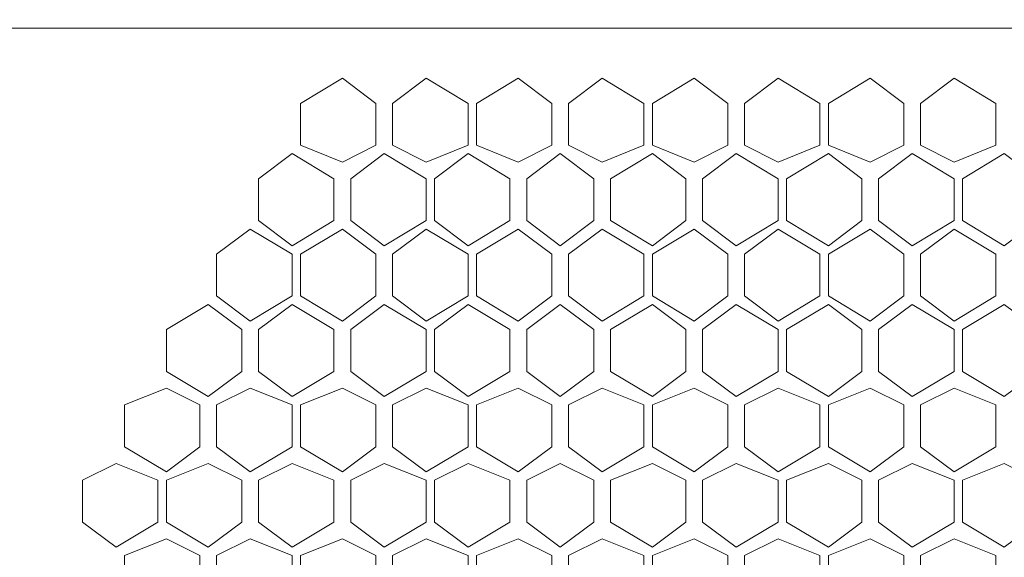
# Model space of a CAD drawing. Units: millimetres. Extents: x 31.9 to 113.6, y 18.5 to 73.8.
# Drawn here: x 104.8 to 107.4, y 63.8 to 65.2 of the extents above; entities that cross this region are included whole.
import ezdxf

# ---------------------------------------------------------------- set-up
doc = ezdxf.new("R2010")
doc.units = ezdxf.units.MM
doc.header["$MEASUREMENT"] = 0
doc.layers.add('layer 1', color=7, linetype='Continuous')

msp = doc.modelspace()

# ---------------------------------------------------------------- linework, layer by layer
at = {"layer": 'layer 1', "lineweight": 5}
for points, knots in [([(96.3424, 71.2265), (96.3424, 71.2265), (112.8129, 71.2265), (112.8129, 71.2265), (112.8129, 71.2265), (112.8129, 23.2845), (112.8129, 23.2845), (112.8129, 23.2845), (113.5805, 23.2845), (113.5805, 23.2845), (113.5805, 23.2845), (113.5805, 71.2265), (113.5805, 71.2265), (113.5805, 71.2265), (112.8129, 71.2265), (112.8129, 71.2265)], [0, 0, 0, 0, 0.2, 0.2, 0.2, 0.4, 0.4, 0.4, 0.6, 0.6, 0.6, 0.8, 0.8, 0.8, 1, 1, 1, 1]), ([(112.0672, 62.6732), (112.0672, 62.6732), (112.0453, 62.6294), (112.0453, 62.6294), (112.0453, 62.6294), (111.9795, 62.5855), (111.9795, 62.5855), (111.9795, 62.5855), (111.168, 62.5855), (111.168, 62.5855), (111.168, 62.5855), (111.168, 65.1953), (111.168, 65.1953), (111.168, 65.1953), (97.9873, 65.1953), (97.9873, 65.1953), (97.9873, 65.1953), (97.1758, 65.1953), (97.1758, 65.1953), (97.1758, 65.1953), (97.11, 65.1515), (97.11, 65.1515), (97.11, 65.1515), (97.0881, 65.0857), (97.0881, 65.0857), (97.0881, 65.0857), (97.0881, 62.6732), (97.0881, 62.6732), (97.0881, 62.6732), (97.11, 62.6294), (97.11, 62.6294), (97.11, 62.6294), (97.1758, 62.5855), (97.1758, 62.5855), (97.1758, 62.5855), (97.9873, 62.5855), (97.9873, 62.5855), (97.9873, 62.5855), (97.9873, 65.1953), (97.9873, 65.1953), (97.9873, 65.1953), (97.9873, 62.5636), (97.9873, 62.5636), (97.9873, 62.5636), (111.168, 62.5636), (111.168, 62.5636), (111.168, 62.5636), (111.168, 65.1953), (111.168, 65.1953), (111.168, 65.1953), (111.9795, 65.1953), (111.9795, 65.1953), (111.9795, 65.1953), (112.0453, 65.1515), (112.0453, 65.1515), (112.0453, 65.1515), (112.0672, 65.0857), (112.0672, 65.0857), (112.0672, 65.0857), (112.0672, 62.6732), (112.0672, 62.6732)], [0, 0, 0, 0, 0.05, 0.05, 0.05, 0.1, 0.1, 0.1, 0.15, 0.15, 0.15, 0.2, 0.2, 0.2, 0.25, 0.25, 0.25, 0.3, 0.3, 0.3, 0.35, 0.35, 0.35, 0.4, 0.4, 0.4, 0.45, 0.45, 0.45, 0.5, 0.5, 0.5, 0.55, 0.55, 0.55, 0.6, 0.6, 0.6, 0.65, 0.65, 0.65, 0.7, 0.7, 0.7, 0.75, 0.75, 0.75, 0.8, 0.8, 0.8, 0.85, 0.85, 0.85, 0.9, 0.9, 0.9, 0.95, 0.95, 0.95, 1, 1, 1, 1]), ([(105.7071, 64.8444), (105.7071, 64.8444), (105.6194, 64.8006), (105.6194, 64.8006), (105.6194, 64.8006), (105.5097, 64.8444), (105.5097, 64.8444), (105.5097, 64.8444), (105.5097, 64.9541), (105.5097, 64.9541), (105.5097, 64.9541), (105.6194, 65.0199), (105.6194, 65.0199), (105.6194, 65.0199), (105.7071, 64.9541), (105.7071, 64.9541), (105.7071, 64.9541), (105.7071, 64.8444), (105.7071, 64.8444)], [0, 0, 0, 0, 0.166667, 0.166667, 0.166667, 0.333333, 0.333333, 0.333333, 0.5, 0.5, 0.5, 0.666667, 0.666667, 0.666667, 0.833333, 0.833333, 0.833333, 1, 1, 1, 1]), ([(105.9483, 64.8444), (105.9483, 64.8444), (105.8387, 64.8006), (105.8387, 64.8006), (105.8387, 64.8006), (105.751, 64.8444), (105.751, 64.8444), (105.751, 64.8444), (105.751, 64.9541), (105.751, 64.9541), (105.751, 64.9541), (105.8387, 65.0199), (105.8387, 65.0199), (105.8387, 65.0199), (105.9483, 64.9541), (105.9483, 64.9541), (105.9483, 64.9541), (105.9483, 64.8444), (105.9483, 64.8444)], [0, 0, 0, 0, 0.166667, 0.166667, 0.166667, 0.333333, 0.333333, 0.333333, 0.5, 0.5, 0.5, 0.666667, 0.666667, 0.666667, 0.833333, 0.833333, 0.833333, 1, 1, 1, 1]), ([(106.1677, 64.8444), (106.1677, 64.8444), (106.0799, 64.8006), (106.0799, 64.8006), (106.0799, 64.8006), (105.9703, 64.8444), (105.9703, 64.8444), (105.9703, 64.8444), (105.9703, 64.9541), (105.9703, 64.9541), (105.9703, 64.9541), (106.0799, 65.0199), (106.0799, 65.0199), (106.0799, 65.0199), (106.1677, 64.9541), (106.1677, 64.9541), (106.1677, 64.9541), (106.1677, 64.8444), (106.1677, 64.8444)], [0, 0, 0, 0, 0.166667, 0.166667, 0.166667, 0.333333, 0.333333, 0.333333, 0.5, 0.5, 0.5, 0.666667, 0.666667, 0.666667, 0.833333, 0.833333, 0.833333, 1, 1, 1, 1]), ([(106.4089, 64.8444), (106.4089, 64.8444), (106.2992, 64.8006), (106.2992, 64.8006), (106.2992, 64.8006), (106.2115, 64.8444), (106.2115, 64.8444), (106.2115, 64.8444), (106.2115, 64.9541), (106.2115, 64.9541), (106.2115, 64.9541), (106.2992, 65.0199), (106.2992, 65.0199), (106.2992, 65.0199), (106.4089, 64.9541), (106.4089, 64.9541), (106.4089, 64.9541), (106.4089, 64.8444), (106.4089, 64.8444)], [0, 0, 0, 0, 0.166667, 0.166667, 0.166667, 0.333333, 0.333333, 0.333333, 0.5, 0.5, 0.5, 0.666667, 0.666667, 0.666667, 0.833333, 0.833333, 0.833333, 1, 1, 1, 1]), ([(106.6282, 64.8444), (106.6282, 64.8444), (106.5405, 64.8006), (106.5405, 64.8006), (106.5405, 64.8006), (106.4308, 64.8444), (106.4308, 64.8444), (106.4308, 64.8444), (106.4308, 64.9541), (106.4308, 64.9541), (106.4308, 64.9541), (106.5405, 65.0199), (106.5405, 65.0199), (106.5405, 65.0199), (106.6282, 64.9541), (106.6282, 64.9541), (106.6282, 64.9541), (106.6282, 64.8444), (106.6282, 64.8444)], [0, 0, 0, 0, 0.166667, 0.166667, 0.166667, 0.333333, 0.333333, 0.333333, 0.5, 0.5, 0.5, 0.666667, 0.666667, 0.666667, 0.833333, 0.833333, 0.833333, 1, 1, 1, 1]), ([(106.8695, 64.8444), (106.8695, 64.8444), (106.7598, 64.8006), (106.7598, 64.8006), (106.7598, 64.8006), (106.6721, 64.8444), (106.6721, 64.8444), (106.6721, 64.8444), (106.6721, 64.9541), (106.6721, 64.9541), (106.6721, 64.9541), (106.7598, 65.0199), (106.7598, 65.0199), (106.7598, 65.0199), (106.8695, 64.9541), (106.8695, 64.9541), (106.8695, 64.9541), (106.8695, 64.8444), (106.8695, 64.8444)], [0, 0, 0, 0, 0.166667, 0.166667, 0.166667, 0.333333, 0.333333, 0.333333, 0.5, 0.5, 0.5, 0.666667, 0.666667, 0.666667, 0.833333, 0.833333, 0.833333, 1, 1, 1, 1]), ([(107.0888, 64.8444), (107.0888, 64.8444), (107.001, 64.8006), (107.001, 64.8006), (107.001, 64.8006), (106.8914, 64.8444), (106.8914, 64.8444), (106.8914, 64.8444), (106.8914, 64.9541), (106.8914, 64.9541), (106.8914, 64.9541), (107.001, 65.0199), (107.001, 65.0199), (107.001, 65.0199), (107.0888, 64.9541), (107.0888, 64.9541), (107.0888, 64.9541), (107.0888, 64.8444), (107.0888, 64.8444)], [0, 0, 0, 0, 0.166667, 0.166667, 0.166667, 0.333333, 0.333333, 0.333333, 0.5, 0.5, 0.5, 0.666667, 0.666667, 0.666667, 0.833333, 0.833333, 0.833333, 1, 1, 1, 1]), ([(107.33, 64.8444), (107.33, 64.8444), (107.2204, 64.8006), (107.2204, 64.8006), (107.2204, 64.8006), (107.1326, 64.8444), (107.1326, 64.8444), (107.1326, 64.8444), (107.1326, 64.9541), (107.1326, 64.9541), (107.1326, 64.9541), (107.2204, 65.0199), (107.2204, 65.0199), (107.2204, 65.0199), (107.33, 64.9541), (107.33, 64.9541), (107.33, 64.9541), (107.33, 64.8444), (107.33, 64.8444)], [0, 0, 0, 0, 0.166667, 0.166667, 0.166667, 0.333333, 0.333333, 0.333333, 0.5, 0.5, 0.5, 0.666667, 0.666667, 0.666667, 0.833333, 0.833333, 0.833333, 1, 1, 1, 1]), ([(105.5974, 64.6471), (105.5974, 64.6471), (105.4878, 64.5813), (105.4878, 64.5813), (105.4878, 64.5813), (105.4001, 64.6471), (105.4001, 64.6471), (105.4001, 64.6471), (105.4001, 64.7567), (105.4001, 64.7567), (105.4001, 64.7567), (105.4878, 64.8225), (105.4878, 64.8225), (105.4878, 64.8225), (105.5974, 64.7567), (105.5974, 64.7567), (105.5974, 64.7567), (105.5974, 64.6471), (105.5974, 64.6471)], [0, 0, 0, 0, 0.166667, 0.166667, 0.166667, 0.333333, 0.333333, 0.333333, 0.5, 0.5, 0.5, 0.666667, 0.666667, 0.666667, 0.833333, 0.833333, 0.833333, 1, 1, 1, 1]), ([(105.8387, 64.6471), (105.8387, 64.6471), (105.729, 64.5813), (105.729, 64.5813), (105.729, 64.5813), (105.6413, 64.6471), (105.6413, 64.6471), (105.6413, 64.6471), (105.6413, 64.7567), (105.6413, 64.7567), (105.6413, 64.7567), (105.729, 64.8225), (105.729, 64.8225), (105.729, 64.8225), (105.8387, 64.7567), (105.8387, 64.7567), (105.8387, 64.7567), (105.8387, 64.6471), (105.8387, 64.6471)], [0, 0, 0, 0, 0.166667, 0.166667, 0.166667, 0.333333, 0.333333, 0.333333, 0.5, 0.5, 0.5, 0.666667, 0.666667, 0.666667, 0.833333, 0.833333, 0.833333, 1, 1, 1, 1]), ([(106.058, 64.6471), (106.058, 64.6471), (105.9483, 64.5813), (105.9483, 64.5813), (105.9483, 64.5813), (105.8606, 64.6471), (105.8606, 64.6471), (105.8606, 64.6471), (105.8606, 64.7567), (105.8606, 64.7567), (105.8606, 64.7567), (105.9483, 64.8225), (105.9483, 64.8225), (105.9483, 64.8225), (106.058, 64.7567), (106.058, 64.7567), (106.058, 64.7567), (106.058, 64.6471), (106.058, 64.6471)], [0, 0, 0, 0, 0.166667, 0.166667, 0.166667, 0.333333, 0.333333, 0.333333, 0.5, 0.5, 0.5, 0.666667, 0.666667, 0.666667, 0.833333, 0.833333, 0.833333, 1, 1, 1, 1]), ([(106.2773, 64.6471), (106.2773, 64.6471), (106.1896, 64.5813), (106.1896, 64.5813), (106.1896, 64.5813), (106.1019, 64.6471), (106.1019, 64.6471), (106.1019, 64.6471), (106.1019, 64.7567), (106.1019, 64.7567), (106.1019, 64.7567), (106.1896, 64.8225), (106.1896, 64.8225), (106.1896, 64.8225), (106.2773, 64.7567), (106.2773, 64.7567), (106.2773, 64.7567), (106.2773, 64.6471), (106.2773, 64.6471)], [0, 0, 0, 0, 0.166667, 0.166667, 0.166667, 0.333333, 0.333333, 0.333333, 0.5, 0.5, 0.5, 0.666667, 0.666667, 0.666667, 0.833333, 0.833333, 0.833333, 1, 1, 1, 1]), ([(106.5186, 64.6471), (106.5186, 64.6471), (106.4308, 64.5813), (106.4308, 64.5813), (106.4308, 64.5813), (106.3212, 64.6471), (106.3212, 64.6471), (106.3212, 64.6471), (106.3212, 64.7567), (106.3212, 64.7567), (106.3212, 64.7567), (106.4308, 64.8225), (106.4308, 64.8225), (106.4308, 64.8225), (106.5186, 64.7567), (106.5186, 64.7567), (106.5186, 64.7567), (106.5186, 64.6471), (106.5186, 64.6471)], [0, 0, 0, 0, 0.166667, 0.166667, 0.166667, 0.333333, 0.333333, 0.333333, 0.5, 0.5, 0.5, 0.666667, 0.666667, 0.666667, 0.833333, 0.833333, 0.833333, 1, 1, 1, 1]), ([(106.7598, 64.6471), (106.7598, 64.6471), (106.6501, 64.5813), (106.6501, 64.5813), (106.6501, 64.5813), (106.5624, 64.6471), (106.5624, 64.6471), (106.5624, 64.6471), (106.5624, 64.7567), (106.5624, 64.7567), (106.5624, 64.7567), (106.6501, 64.8225), (106.6501, 64.8225), (106.6501, 64.8225), (106.7598, 64.7567), (106.7598, 64.7567), (106.7598, 64.7567), (106.7598, 64.6471), (106.7598, 64.6471)], [0, 0, 0, 0, 0.166667, 0.166667, 0.166667, 0.333333, 0.333333, 0.333333, 0.5, 0.5, 0.5, 0.666667, 0.666667, 0.666667, 0.833333, 0.833333, 0.833333, 1, 1, 1, 1]), ([(106.9791, 64.6471), (106.9791, 64.6471), (106.8914, 64.5813), (106.8914, 64.5813), (106.8914, 64.5813), (106.7817, 64.6471), (106.7817, 64.6471), (106.7817, 64.6471), (106.7817, 64.7567), (106.7817, 64.7567), (106.7817, 64.7567), (106.8914, 64.8225), (106.8914, 64.8225), (106.8914, 64.8225), (106.9791, 64.7567), (106.9791, 64.7567), (106.9791, 64.7567), (106.9791, 64.6471), (106.9791, 64.6471)], [0, 0, 0, 0, 0.166667, 0.166667, 0.166667, 0.333333, 0.333333, 0.333333, 0.5, 0.5, 0.5, 0.666667, 0.666667, 0.666667, 0.833333, 0.833333, 0.833333, 1, 1, 1, 1]), ([(107.2204, 64.6471), (107.2204, 64.6471), (107.1107, 64.5813), (107.1107, 64.5813), (107.1107, 64.5813), (107.023, 64.6471), (107.023, 64.6471), (107.023, 64.6471), (107.023, 64.7567), (107.023, 64.7567), (107.023, 64.7567), (107.1107, 64.8225), (107.1107, 64.8225), (107.1107, 64.8225), (107.2204, 64.7567), (107.2204, 64.7567), (107.2204, 64.7567), (107.2204, 64.6471), (107.2204, 64.6471)], [0, 0, 0, 0, 0.166667, 0.166667, 0.166667, 0.333333, 0.333333, 0.333333, 0.5, 0.5, 0.5, 0.666667, 0.666667, 0.666667, 0.833333, 0.833333, 0.833333, 1, 1, 1, 1]), ([(107.4397, 64.6471), (107.4397, 64.6471), (107.3519, 64.5813), (107.3519, 64.5813), (107.3519, 64.5813), (107.2423, 64.6471), (107.2423, 64.6471), (107.2423, 64.6471), (107.2423, 64.7567), (107.2423, 64.7567), (107.2423, 64.7567), (107.3519, 64.8225), (107.3519, 64.8225), (107.3519, 64.8225), (107.4397, 64.7567), (107.4397, 64.7567), (107.4397, 64.7567), (107.4397, 64.6471), (107.4397, 64.6471)], [0, 0, 0, 0, 0.166667, 0.166667, 0.166667, 0.333333, 0.333333, 0.333333, 0.5, 0.5, 0.5, 0.666667, 0.666667, 0.666667, 0.833333, 0.833333, 0.833333, 1, 1, 1, 1]), ([(105.4878, 64.4497), (105.4878, 64.4497), (105.3781, 64.3839), (105.3781, 64.3839), (105.3781, 64.3839), (105.2904, 64.4497), (105.2904, 64.4497), (105.2904, 64.4497), (105.2904, 64.5593), (105.2904, 64.5593), (105.2904, 64.5593), (105.3781, 64.6251), (105.3781, 64.6251), (105.3781, 64.6251), (105.4878, 64.5593), (105.4878, 64.5593), (105.4878, 64.5593), (105.4878, 64.4497), (105.4878, 64.4497)], [0, 0, 0, 0, 0.166667, 0.166667, 0.166667, 0.333333, 0.333333, 0.333333, 0.5, 0.5, 0.5, 0.666667, 0.666667, 0.666667, 0.833333, 0.833333, 0.833333, 1, 1, 1, 1]), ([(105.7071, 64.4497), (105.7071, 64.4497), (105.6194, 64.3839), (105.6194, 64.3839), (105.6194, 64.3839), (105.5097, 64.4497), (105.5097, 64.4497), (105.5097, 64.4497), (105.5097, 64.5593), (105.5097, 64.5593), (105.5097, 64.5593), (105.6194, 64.6251), (105.6194, 64.6251), (105.6194, 64.6251), (105.7071, 64.5593), (105.7071, 64.5593), (105.7071, 64.5593), (105.7071, 64.4497), (105.7071, 64.4497)], [0, 0, 0, 0, 0.166667, 0.166667, 0.166667, 0.333333, 0.333333, 0.333333, 0.5, 0.5, 0.5, 0.666667, 0.666667, 0.666667, 0.833333, 0.833333, 0.833333, 1, 1, 1, 1]), ([(105.9483, 64.4497), (105.9483, 64.4497), (105.8387, 64.3839), (105.8387, 64.3839), (105.8387, 64.3839), (105.751, 64.4497), (105.751, 64.4497), (105.751, 64.4497), (105.751, 64.5593), (105.751, 64.5593), (105.751, 64.5593), (105.8387, 64.6251), (105.8387, 64.6251), (105.8387, 64.6251), (105.9483, 64.5593), (105.9483, 64.5593), (105.9483, 64.5593), (105.9483, 64.4497), (105.9483, 64.4497)], [0, 0, 0, 0, 0.166667, 0.166667, 0.166667, 0.333333, 0.333333, 0.333333, 0.5, 0.5, 0.5, 0.666667, 0.666667, 0.666667, 0.833333, 0.833333, 0.833333, 1, 1, 1, 1]), ([(106.1677, 64.4497), (106.1677, 64.4497), (106.0799, 64.3839), (106.0799, 64.3839), (106.0799, 64.3839), (105.9703, 64.4497), (105.9703, 64.4497), (105.9703, 64.4497), (105.9703, 64.5593), (105.9703, 64.5593), (105.9703, 64.5593), (106.0799, 64.6251), (106.0799, 64.6251), (106.0799, 64.6251), (106.1677, 64.5593), (106.1677, 64.5593), (106.1677, 64.5593), (106.1677, 64.4497), (106.1677, 64.4497)], [0, 0, 0, 0, 0.166667, 0.166667, 0.166667, 0.333333, 0.333333, 0.333333, 0.5, 0.5, 0.5, 0.666667, 0.666667, 0.666667, 0.833333, 0.833333, 0.833333, 1, 1, 1, 1]), ([(106.4089, 64.4497), (106.4089, 64.4497), (106.2992, 64.3839), (106.2992, 64.3839), (106.2992, 64.3839), (106.2115, 64.4497), (106.2115, 64.4497), (106.2115, 64.4497), (106.2115, 64.5593), (106.2115, 64.5593), (106.2115, 64.5593), (106.2992, 64.6251), (106.2992, 64.6251), (106.2992, 64.6251), (106.4089, 64.5593), (106.4089, 64.5593), (106.4089, 64.5593), (106.4089, 64.4497), (106.4089, 64.4497)], [0, 0, 0, 0, 0.166667, 0.166667, 0.166667, 0.333333, 0.333333, 0.333333, 0.5, 0.5, 0.5, 0.666667, 0.666667, 0.666667, 0.833333, 0.833333, 0.833333, 1, 1, 1, 1]), ([(106.6282, 64.4497), (106.6282, 64.4497), (106.5405, 64.3839), (106.5405, 64.3839), (106.5405, 64.3839), (106.4308, 64.4497), (106.4308, 64.4497), (106.4308, 64.4497), (106.4308, 64.5593), (106.4308, 64.5593), (106.4308, 64.5593), (106.5405, 64.6251), (106.5405, 64.6251), (106.5405, 64.6251), (106.6282, 64.5593), (106.6282, 64.5593), (106.6282, 64.5593), (106.6282, 64.4497), (106.6282, 64.4497)], [0, 0, 0, 0, 0.166667, 0.166667, 0.166667, 0.333333, 0.333333, 0.333333, 0.5, 0.5, 0.5, 0.666667, 0.666667, 0.666667, 0.833333, 0.833333, 0.833333, 1, 1, 1, 1]), ([(106.8695, 64.4497), (106.8695, 64.4497), (106.7598, 64.3839), (106.7598, 64.3839), (106.7598, 64.3839), (106.6721, 64.4497), (106.6721, 64.4497), (106.6721, 64.4497), (106.6721, 64.5593), (106.6721, 64.5593), (106.6721, 64.5593), (106.7598, 64.6251), (106.7598, 64.6251), (106.7598, 64.6251), (106.8695, 64.5593), (106.8695, 64.5593), (106.8695, 64.5593), (106.8695, 64.4497), (106.8695, 64.4497)], [0, 0, 0, 0, 0.166667, 0.166667, 0.166667, 0.333333, 0.333333, 0.333333, 0.5, 0.5, 0.5, 0.666667, 0.666667, 0.666667, 0.833333, 0.833333, 0.833333, 1, 1, 1, 1]), ([(107.0888, 64.4497), (107.0888, 64.4497), (107.001, 64.3839), (107.001, 64.3839), (107.001, 64.3839), (106.8914, 64.4497), (106.8914, 64.4497), (106.8914, 64.4497), (106.8914, 64.5593), (106.8914, 64.5593), (106.8914, 64.5593), (107.001, 64.6251), (107.001, 64.6251), (107.001, 64.6251), (107.0888, 64.5593), (107.0888, 64.5593), (107.0888, 64.5593), (107.0888, 64.4497), (107.0888, 64.4497)], [0, 0, 0, 0, 0.166667, 0.166667, 0.166667, 0.333333, 0.333333, 0.333333, 0.5, 0.5, 0.5, 0.666667, 0.666667, 0.666667, 0.833333, 0.833333, 0.833333, 1, 1, 1, 1]), ([(107.33, 64.4497), (107.33, 64.4497), (107.2204, 64.3839), (107.2204, 64.3839), (107.2204, 64.3839), (107.1326, 64.4497), (107.1326, 64.4497), (107.1326, 64.4497), (107.1326, 64.5593), (107.1326, 64.5593), (107.1326, 64.5593), (107.2204, 64.6251), (107.2204, 64.6251), (107.2204, 64.6251), (107.33, 64.5593), (107.33, 64.5593), (107.33, 64.5593), (107.33, 64.4497), (107.33, 64.4497)], [0, 0, 0, 0, 0.166667, 0.166667, 0.166667, 0.333333, 0.333333, 0.333333, 0.5, 0.5, 0.5, 0.666667, 0.666667, 0.666667, 0.833333, 0.833333, 0.833333, 1, 1, 1, 1]), ([(105.3562, 64.2523), (105.3562, 64.2523), (105.2685, 64.1865), (105.2685, 64.1865), (105.2685, 64.1865), (105.1588, 64.2523), (105.1588, 64.2523), (105.1588, 64.2523), (105.1588, 64.362), (105.1588, 64.362), (105.1588, 64.362), (105.2685, 64.4277), (105.2685, 64.4277), (105.2685, 64.4277), (105.3562, 64.362), (105.3562, 64.362), (105.3562, 64.362), (105.3562, 64.2523), (105.3562, 64.2523)], [0, 0, 0, 0, 0.166667, 0.166667, 0.166667, 0.333333, 0.333333, 0.333333, 0.5, 0.5, 0.5, 0.666667, 0.666667, 0.666667, 0.833333, 0.833333, 0.833333, 1, 1, 1, 1]), ([(105.5974, 64.2523), (105.5974, 64.2523), (105.4878, 64.1865), (105.4878, 64.1865), (105.4878, 64.1865), (105.4001, 64.2523), (105.4001, 64.2523), (105.4001, 64.2523), (105.4001, 64.362), (105.4001, 64.362), (105.4001, 64.362), (105.4878, 64.4277), (105.4878, 64.4277), (105.4878, 64.4277), (105.5974, 64.362), (105.5974, 64.362), (105.5974, 64.362), (105.5974, 64.2523), (105.5974, 64.2523)], [0, 0, 0, 0, 0.166667, 0.166667, 0.166667, 0.333333, 0.333333, 0.333333, 0.5, 0.5, 0.5, 0.666667, 0.666667, 0.666667, 0.833333, 0.833333, 0.833333, 1, 1, 1, 1]), ([(105.8387, 64.2523), (105.8387, 64.2523), (105.729, 64.1865), (105.729, 64.1865), (105.729, 64.1865), (105.6413, 64.2523), (105.6413, 64.2523), (105.6413, 64.2523), (105.6413, 64.362), (105.6413, 64.362), (105.6413, 64.362), (105.729, 64.4277), (105.729, 64.4277), (105.729, 64.4277), (105.8387, 64.362), (105.8387, 64.362), (105.8387, 64.362), (105.8387, 64.2523), (105.8387, 64.2523)], [0, 0, 0, 0, 0.166667, 0.166667, 0.166667, 0.333333, 0.333333, 0.333333, 0.5, 0.5, 0.5, 0.666667, 0.666667, 0.666667, 0.833333, 0.833333, 0.833333, 1, 1, 1, 1]), ([(106.058, 64.2523), (106.058, 64.2523), (105.9483, 64.1865), (105.9483, 64.1865), (105.9483, 64.1865), (105.8606, 64.2523), (105.8606, 64.2523), (105.8606, 64.2523), (105.8606, 64.362), (105.8606, 64.362), (105.8606, 64.362), (105.9483, 64.4277), (105.9483, 64.4277), (105.9483, 64.4277), (106.058, 64.362), (106.058, 64.362), (106.058, 64.362), (106.058, 64.2523), (106.058, 64.2523)], [0, 0, 0, 0, 0.166667, 0.166667, 0.166667, 0.333333, 0.333333, 0.333333, 0.5, 0.5, 0.5, 0.666667, 0.666667, 0.666667, 0.833333, 0.833333, 0.833333, 1, 1, 1, 1]), ([(106.2773, 64.2523), (106.2773, 64.2523), (106.1896, 64.1865), (106.1896, 64.1865), (106.1896, 64.1865), (106.1019, 64.2523), (106.1019, 64.2523), (106.1019, 64.2523), (106.1019, 64.362), (106.1019, 64.362), (106.1019, 64.362), (106.1896, 64.4277), (106.1896, 64.4277), (106.1896, 64.4277), (106.2773, 64.362), (106.2773, 64.362), (106.2773, 64.362), (106.2773, 64.2523), (106.2773, 64.2523)], [0, 0, 0, 0, 0.166667, 0.166667, 0.166667, 0.333333, 0.333333, 0.333333, 0.5, 0.5, 0.5, 0.666667, 0.666667, 0.666667, 0.833333, 0.833333, 0.833333, 1, 1, 1, 1]), ([(106.5186, 64.2523), (106.5186, 64.2523), (106.4308, 64.1865), (106.4308, 64.1865), (106.4308, 64.1865), (106.3212, 64.2523), (106.3212, 64.2523), (106.3212, 64.2523), (106.3212, 64.362), (106.3212, 64.362), (106.3212, 64.362), (106.4308, 64.4277), (106.4308, 64.4277), (106.4308, 64.4277), (106.5186, 64.362), (106.5186, 64.362), (106.5186, 64.362), (106.5186, 64.2523), (106.5186, 64.2523)], [0, 0, 0, 0, 0.166667, 0.166667, 0.166667, 0.333333, 0.333333, 0.333333, 0.5, 0.5, 0.5, 0.666667, 0.666667, 0.666667, 0.833333, 0.833333, 0.833333, 1, 1, 1, 1]), ([(106.7598, 64.2523), (106.7598, 64.2523), (106.6501, 64.1865), (106.6501, 64.1865), (106.6501, 64.1865), (106.5624, 64.2523), (106.5624, 64.2523), (106.5624, 64.2523), (106.5624, 64.362), (106.5624, 64.362), (106.5624, 64.362), (106.6501, 64.4277), (106.6501, 64.4277), (106.6501, 64.4277), (106.7598, 64.362), (106.7598, 64.362), (106.7598, 64.362), (106.7598, 64.2523), (106.7598, 64.2523)], [0, 0, 0, 0, 0.166667, 0.166667, 0.166667, 0.333333, 0.333333, 0.333333, 0.5, 0.5, 0.5, 0.666667, 0.666667, 0.666667, 0.833333, 0.833333, 0.833333, 1, 1, 1, 1]), ([(106.9791, 64.2523), (106.9791, 64.2523), (106.8914, 64.1865), (106.8914, 64.1865), (106.8914, 64.1865), (106.7817, 64.2523), (106.7817, 64.2523), (106.7817, 64.2523), (106.7817, 64.362), (106.7817, 64.362), (106.7817, 64.362), (106.8914, 64.4277), (106.8914, 64.4277), (106.8914, 64.4277), (106.9791, 64.362), (106.9791, 64.362), (106.9791, 64.362), (106.9791, 64.2523), (106.9791, 64.2523)], [0, 0, 0, 0, 0.166667, 0.166667, 0.166667, 0.333333, 0.333333, 0.333333, 0.5, 0.5, 0.5, 0.666667, 0.666667, 0.666667, 0.833333, 0.833333, 0.833333, 1, 1, 1, 1]), ([(107.2204, 64.2523), (107.2204, 64.2523), (107.1107, 64.1865), (107.1107, 64.1865), (107.1107, 64.1865), (107.023, 64.2523), (107.023, 64.2523), (107.023, 64.2523), (107.023, 64.362), (107.023, 64.362), (107.023, 64.362), (107.1107, 64.4277), (107.1107, 64.4277), (107.1107, 64.4277), (107.2204, 64.362), (107.2204, 64.362), (107.2204, 64.362), (107.2204, 64.2523), (107.2204, 64.2523)], [0, 0, 0, 0, 0.166667, 0.166667, 0.166667, 0.333333, 0.333333, 0.333333, 0.5, 0.5, 0.5, 0.666667, 0.666667, 0.666667, 0.833333, 0.833333, 0.833333, 1, 1, 1, 1]), ([(107.4397, 64.2523), (107.4397, 64.2523), (107.3519, 64.1865), (107.3519, 64.1865), (107.3519, 64.1865), (107.2423, 64.2523), (107.2423, 64.2523), (107.2423, 64.2523), (107.2423, 64.362), (107.2423, 64.362), (107.2423, 64.362), (107.3519, 64.4277), (107.3519, 64.4277), (107.3519, 64.4277), (107.4397, 64.362), (107.4397, 64.362), (107.4397, 64.362), (107.4397, 64.2523), (107.4397, 64.2523)], [0, 0, 0, 0, 0.166667, 0.166667, 0.166667, 0.333333, 0.333333, 0.333333, 0.5, 0.5, 0.5, 0.666667, 0.666667, 0.666667, 0.833333, 0.833333, 0.833333, 1, 1, 1, 1]), ([(105.2465, 64.0549), (105.2465, 64.0549), (105.1588, 63.9891), (105.1588, 63.9891), (105.1588, 63.9891), (105.0492, 64.0549), (105.0492, 64.0549), (105.0492, 64.0549), (105.0492, 64.1646), (105.0492, 64.1646), (105.0492, 64.1646), (105.1588, 64.2084), (105.1588, 64.2084), (105.1588, 64.2084), (105.2465, 64.1646), (105.2465, 64.1646), (105.2465, 64.1646), (105.2465, 64.0549), (105.2465, 64.0549)], [0, 0, 0, 0, 0.166667, 0.166667, 0.166667, 0.333333, 0.333333, 0.333333, 0.5, 0.5, 0.5, 0.666667, 0.666667, 0.666667, 0.833333, 0.833333, 0.833333, 1, 1, 1, 1]), ([(105.4878, 64.0549), (105.4878, 64.0549), (105.3781, 63.9891), (105.3781, 63.9891), (105.3781, 63.9891), (105.2904, 64.0549), (105.2904, 64.0549), (105.2904, 64.0549), (105.2904, 64.1646), (105.2904, 64.1646), (105.2904, 64.1646), (105.3781, 64.2084), (105.3781, 64.2084), (105.3781, 64.2084), (105.4878, 64.1646), (105.4878, 64.1646), (105.4878, 64.1646), (105.4878, 64.0549), (105.4878, 64.0549)], [0, 0, 0, 0, 0.166667, 0.166667, 0.166667, 0.333333, 0.333333, 0.333333, 0.5, 0.5, 0.5, 0.666667, 0.666667, 0.666667, 0.833333, 0.833333, 0.833333, 1, 1, 1, 1]), ([(105.7071, 64.0549), (105.7071, 64.0549), (105.6194, 63.9891), (105.6194, 63.9891), (105.6194, 63.9891), (105.5097, 64.0549), (105.5097, 64.0549), (105.5097, 64.0549), (105.5097, 64.1646), (105.5097, 64.1646), (105.5097, 64.1646), (105.6194, 64.2084), (105.6194, 64.2084), (105.6194, 64.2084), (105.7071, 64.1646), (105.7071, 64.1646), (105.7071, 64.1646), (105.7071, 64.0549), (105.7071, 64.0549)], [0, 0, 0, 0, 0.166667, 0.166667, 0.166667, 0.333333, 0.333333, 0.333333, 0.5, 0.5, 0.5, 0.666667, 0.666667, 0.666667, 0.833333, 0.833333, 0.833333, 1, 1, 1, 1]), ([(105.9483, 64.0549), (105.9483, 64.0549), (105.8387, 63.9891), (105.8387, 63.9891), (105.8387, 63.9891), (105.751, 64.0549), (105.751, 64.0549), (105.751, 64.0549), (105.751, 64.1646), (105.751, 64.1646), (105.751, 64.1646), (105.8387, 64.2084), (105.8387, 64.2084), (105.8387, 64.2084), (105.9483, 64.1646), (105.9483, 64.1646), (105.9483, 64.1646), (105.9483, 64.0549), (105.9483, 64.0549)], [0, 0, 0, 0, 0.166667, 0.166667, 0.166667, 0.333333, 0.333333, 0.333333, 0.5, 0.5, 0.5, 0.666667, 0.666667, 0.666667, 0.833333, 0.833333, 0.833333, 1, 1, 1, 1]), ([(106.1677, 64.0549), (106.1677, 64.0549), (106.0799, 63.9891), (106.0799, 63.9891), (106.0799, 63.9891), (105.9703, 64.0549), (105.9703, 64.0549), (105.9703, 64.0549), (105.9703, 64.1646), (105.9703, 64.1646), (105.9703, 64.1646), (106.0799, 64.2084), (106.0799, 64.2084), (106.0799, 64.2084), (106.1677, 64.1646), (106.1677, 64.1646), (106.1677, 64.1646), (106.1677, 64.0549), (106.1677, 64.0549)], [0, 0, 0, 0, 0.166667, 0.166667, 0.166667, 0.333333, 0.333333, 0.333333, 0.5, 0.5, 0.5, 0.666667, 0.666667, 0.666667, 0.833333, 0.833333, 0.833333, 1, 1, 1, 1]), ([(106.4089, 64.0549), (106.4089, 64.0549), (106.2992, 63.9891), (106.2992, 63.9891), (106.2992, 63.9891), (106.2115, 64.0549), (106.2115, 64.0549), (106.2115, 64.0549), (106.2115, 64.1646), (106.2115, 64.1646), (106.2115, 64.1646), (106.2992, 64.2084), (106.2992, 64.2084), (106.2992, 64.2084), (106.4089, 64.1646), (106.4089, 64.1646), (106.4089, 64.1646), (106.4089, 64.0549), (106.4089, 64.0549)], [0, 0, 0, 0, 0.166667, 0.166667, 0.166667, 0.333333, 0.333333, 0.333333, 0.5, 0.5, 0.5, 0.666667, 0.666667, 0.666667, 0.833333, 0.833333, 0.833333, 1, 1, 1, 1]), ([(106.6282, 64.0549), (106.6282, 64.0549), (106.5405, 63.9891), (106.5405, 63.9891), (106.5405, 63.9891), (106.4308, 64.0549), (106.4308, 64.0549), (106.4308, 64.0549), (106.4308, 64.1646), (106.4308, 64.1646), (106.4308, 64.1646), (106.5405, 64.2084), (106.5405, 64.2084), (106.5405, 64.2084), (106.6282, 64.1646), (106.6282, 64.1646), (106.6282, 64.1646), (106.6282, 64.0549), (106.6282, 64.0549)], [0, 0, 0, 0, 0.166667, 0.166667, 0.166667, 0.333333, 0.333333, 0.333333, 0.5, 0.5, 0.5, 0.666667, 0.666667, 0.666667, 0.833333, 0.833333, 0.833333, 1, 1, 1, 1]), ([(106.8695, 64.0549), (106.8695, 64.0549), (106.7598, 63.9891), (106.7598, 63.9891), (106.7598, 63.9891), (106.6721, 64.0549), (106.6721, 64.0549), (106.6721, 64.0549), (106.6721, 64.1646), (106.6721, 64.1646), (106.6721, 64.1646), (106.7598, 64.2084), (106.7598, 64.2084), (106.7598, 64.2084), (106.8695, 64.1646), (106.8695, 64.1646), (106.8695, 64.1646), (106.8695, 64.0549), (106.8695, 64.0549)], [0, 0, 0, 0, 0.166667, 0.166667, 0.166667, 0.333333, 0.333333, 0.333333, 0.5, 0.5, 0.5, 0.666667, 0.666667, 0.666667, 0.833333, 0.833333, 0.833333, 1, 1, 1, 1]), ([(107.0888, 64.0549), (107.0888, 64.0549), (107.001, 63.9891), (107.001, 63.9891), (107.001, 63.9891), (106.8914, 64.0549), (106.8914, 64.0549), (106.8914, 64.0549), (106.8914, 64.1646), (106.8914, 64.1646), (106.8914, 64.1646), (107.001, 64.2084), (107.001, 64.2084), (107.001, 64.2084), (107.0888, 64.1646), (107.0888, 64.1646), (107.0888, 64.1646), (107.0888, 64.0549), (107.0888, 64.0549)], [0, 0, 0, 0, 0.166667, 0.166667, 0.166667, 0.333333, 0.333333, 0.333333, 0.5, 0.5, 0.5, 0.666667, 0.666667, 0.666667, 0.833333, 0.833333, 0.833333, 1, 1, 1, 1]), ([(107.33, 64.0549), (107.33, 64.0549), (107.2204, 63.9891), (107.2204, 63.9891), (107.2204, 63.9891), (107.1326, 64.0549), (107.1326, 64.0549), (107.1326, 64.0549), (107.1326, 64.1646), (107.1326, 64.1646), (107.1326, 64.1646), (107.2204, 64.2084), (107.2204, 64.2084), (107.2204, 64.2084), (107.33, 64.1646), (107.33, 64.1646), (107.33, 64.1646), (107.33, 64.0549), (107.33, 64.0549)], [0, 0, 0, 0, 0.166667, 0.166667, 0.166667, 0.333333, 0.333333, 0.333333, 0.5, 0.5, 0.5, 0.666667, 0.666667, 0.666667, 0.833333, 0.833333, 0.833333, 1, 1, 1, 1]), ([(105.1369, 63.8575), (105.1369, 63.8575), (105.0272, 63.7917), (105.0272, 63.7917), (105.0272, 63.7917), (104.9395, 63.8575), (104.9395, 63.8575), (104.9395, 63.8575), (104.9395, 63.9672), (104.9395, 63.9672), (104.9395, 63.9672), (105.0272, 64.011), (105.0272, 64.011), (105.0272, 64.011), (105.1369, 63.9672), (105.1369, 63.9672), (105.1369, 63.9672), (105.1369, 63.8575), (105.1369, 63.8575)], [0, 0, 0, 0, 0.166667, 0.166667, 0.166667, 0.333333, 0.333333, 0.333333, 0.5, 0.5, 0.5, 0.666667, 0.666667, 0.666667, 0.833333, 0.833333, 0.833333, 1, 1, 1, 1]), ([(105.3562, 63.8575), (105.3562, 63.8575), (105.2685, 63.7917), (105.2685, 63.7917), (105.2685, 63.7917), (105.1588, 63.8575), (105.1588, 63.8575), (105.1588, 63.8575), (105.1588, 63.9672), (105.1588, 63.9672), (105.1588, 63.9672), (105.2685, 64.011), (105.2685, 64.011), (105.2685, 64.011), (105.3562, 63.9672), (105.3562, 63.9672), (105.3562, 63.9672), (105.3562, 63.8575), (105.3562, 63.8575)], [0, 0, 0, 0, 0.166667, 0.166667, 0.166667, 0.333333, 0.333333, 0.333333, 0.5, 0.5, 0.5, 0.666667, 0.666667, 0.666667, 0.833333, 0.833333, 0.833333, 1, 1, 1, 1]), ([(105.5974, 63.8575), (105.5974, 63.8575), (105.4878, 63.7917), (105.4878, 63.7917), (105.4878, 63.7917), (105.4001, 63.8575), (105.4001, 63.8575), (105.4001, 63.8575), (105.4001, 63.9672), (105.4001, 63.9672), (105.4001, 63.9672), (105.4878, 64.011), (105.4878, 64.011), (105.4878, 64.011), (105.5974, 63.9672), (105.5974, 63.9672), (105.5974, 63.9672), (105.5974, 63.8575), (105.5974, 63.8575)], [0, 0, 0, 0, 0.166667, 0.166667, 0.166667, 0.333333, 0.333333, 0.333333, 0.5, 0.5, 0.5, 0.666667, 0.666667, 0.666667, 0.833333, 0.833333, 0.833333, 1, 1, 1, 1]), ([(105.8387, 63.8575), (105.8387, 63.8575), (105.729, 63.7917), (105.729, 63.7917), (105.729, 63.7917), (105.6413, 63.8575), (105.6413, 63.8575), (105.6413, 63.8575), (105.6413, 63.9672), (105.6413, 63.9672), (105.6413, 63.9672), (105.729, 64.011), (105.729, 64.011), (105.729, 64.011), (105.8387, 63.9672), (105.8387, 63.9672), (105.8387, 63.9672), (105.8387, 63.8575), (105.8387, 63.8575)], [0, 0, 0, 0, 0.166667, 0.166667, 0.166667, 0.333333, 0.333333, 0.333333, 0.5, 0.5, 0.5, 0.666667, 0.666667, 0.666667, 0.833333, 0.833333, 0.833333, 1, 1, 1, 1]), ([(106.058, 63.8575), (106.058, 63.8575), (105.9483, 63.7917), (105.9483, 63.7917), (105.9483, 63.7917), (105.8606, 63.8575), (105.8606, 63.8575), (105.8606, 63.8575), (105.8606, 63.9672), (105.8606, 63.9672), (105.8606, 63.9672), (105.9483, 64.011), (105.9483, 64.011), (105.9483, 64.011), (106.058, 63.9672), (106.058, 63.9672), (106.058, 63.9672), (106.058, 63.8575), (106.058, 63.8575)], [0, 0, 0, 0, 0.166667, 0.166667, 0.166667, 0.333333, 0.333333, 0.333333, 0.5, 0.5, 0.5, 0.666667, 0.666667, 0.666667, 0.833333, 0.833333, 0.833333, 1, 1, 1, 1]), ([(106.2773, 63.8575), (106.2773, 63.8575), (106.1896, 63.7917), (106.1896, 63.7917), (106.1896, 63.7917), (106.1019, 63.8575), (106.1019, 63.8575), (106.1019, 63.8575), (106.1019, 63.9672), (106.1019, 63.9672), (106.1019, 63.9672), (106.1896, 64.011), (106.1896, 64.011), (106.1896, 64.011), (106.2773, 63.9672), (106.2773, 63.9672), (106.2773, 63.9672), (106.2773, 63.8575), (106.2773, 63.8575)], [0, 0, 0, 0, 0.166667, 0.166667, 0.166667, 0.333333, 0.333333, 0.333333, 0.5, 0.5, 0.5, 0.666667, 0.666667, 0.666667, 0.833333, 0.833333, 0.833333, 1, 1, 1, 1]), ([(106.5186, 63.8575), (106.5186, 63.8575), (106.4308, 63.7917), (106.4308, 63.7917), (106.4308, 63.7917), (106.3212, 63.8575), (106.3212, 63.8575), (106.3212, 63.8575), (106.3212, 63.9672), (106.3212, 63.9672), (106.3212, 63.9672), (106.4308, 64.011), (106.4308, 64.011), (106.4308, 64.011), (106.5186, 63.9672), (106.5186, 63.9672), (106.5186, 63.9672), (106.5186, 63.8575), (106.5186, 63.8575)], [0, 0, 0, 0, 0.166667, 0.166667, 0.166667, 0.333333, 0.333333, 0.333333, 0.5, 0.5, 0.5, 0.666667, 0.666667, 0.666667, 0.833333, 0.833333, 0.833333, 1, 1, 1, 1]), ([(106.7598, 63.8575), (106.7598, 63.8575), (106.6501, 63.7917), (106.6501, 63.7917), (106.6501, 63.7917), (106.5624, 63.8575), (106.5624, 63.8575), (106.5624, 63.8575), (106.5624, 63.9672), (106.5624, 63.9672), (106.5624, 63.9672), (106.6501, 64.011), (106.6501, 64.011), (106.6501, 64.011), (106.7598, 63.9672), (106.7598, 63.9672), (106.7598, 63.9672), (106.7598, 63.8575), (106.7598, 63.8575)], [0, 0, 0, 0, 0.166667, 0.166667, 0.166667, 0.333333, 0.333333, 0.333333, 0.5, 0.5, 0.5, 0.666667, 0.666667, 0.666667, 0.833333, 0.833333, 0.833333, 1, 1, 1, 1]), ([(106.9791, 63.8575), (106.9791, 63.8575), (106.8914, 63.7917), (106.8914, 63.7917), (106.8914, 63.7917), (106.7817, 63.8575), (106.7817, 63.8575), (106.7817, 63.8575), (106.7817, 63.9672), (106.7817, 63.9672), (106.7817, 63.9672), (106.8914, 64.011), (106.8914, 64.011), (106.8914, 64.011), (106.9791, 63.9672), (106.9791, 63.9672), (106.9791, 63.9672), (106.9791, 63.8575), (106.9791, 63.8575)], [0, 0, 0, 0, 0.166667, 0.166667, 0.166667, 0.333333, 0.333333, 0.333333, 0.5, 0.5, 0.5, 0.666667, 0.666667, 0.666667, 0.833333, 0.833333, 0.833333, 1, 1, 1, 1]), ([(107.2204, 63.8575), (107.2204, 63.8575), (107.1107, 63.7917), (107.1107, 63.7917), (107.1107, 63.7917), (107.023, 63.8575), (107.023, 63.8575), (107.023, 63.8575), (107.023, 63.9672), (107.023, 63.9672), (107.023, 63.9672), (107.1107, 64.011), (107.1107, 64.011), (107.1107, 64.011), (107.2204, 63.9672), (107.2204, 63.9672), (107.2204, 63.9672), (107.2204, 63.8575), (107.2204, 63.8575)], [0, 0, 0, 0, 0.166667, 0.166667, 0.166667, 0.333333, 0.333333, 0.333333, 0.5, 0.5, 0.5, 0.666667, 0.666667, 0.666667, 0.833333, 0.833333, 0.833333, 1, 1, 1, 1]), ([(107.4397, 63.8575), (107.4397, 63.8575), (107.3519, 63.7917), (107.3519, 63.7917), (107.3519, 63.7917), (107.2423, 63.8575), (107.2423, 63.8575), (107.2423, 63.8575), (107.2423, 63.9672), (107.2423, 63.9672), (107.2423, 63.9672), (107.3519, 64.011), (107.3519, 64.011), (107.3519, 64.011), (107.4397, 63.9672), (107.4397, 63.9672), (107.4397, 63.9672), (107.4397, 63.8575), (107.4397, 63.8575)], [0, 0, 0, 0, 0.166667, 0.166667, 0.166667, 0.333333, 0.333333, 0.333333, 0.5, 0.5, 0.5, 0.666667, 0.666667, 0.666667, 0.833333, 0.833333, 0.833333, 1, 1, 1, 1]), ([(105.2465, 63.6602), (105.2465, 63.6602), (105.1588, 63.5944), (105.1588, 63.5944), (105.1588, 63.5944), (105.0492, 63.6602), (105.0492, 63.6602), (105.0492, 63.6602), (105.0492, 63.7698), (105.0492, 63.7698), (105.0492, 63.7698), (105.1588, 63.8137), (105.1588, 63.8137), (105.1588, 63.8137), (105.2465, 63.7698), (105.2465, 63.7698), (105.2465, 63.7698), (105.2465, 63.6602), (105.2465, 63.6602)], [0, 0, 0, 0, 0.166667, 0.166667, 0.166667, 0.333333, 0.333333, 0.333333, 0.5, 0.5, 0.5, 0.666667, 0.666667, 0.666667, 0.833333, 0.833333, 0.833333, 1, 1, 1, 1]), ([(105.4878, 63.6602), (105.4878, 63.6602), (105.3781, 63.5944), (105.3781, 63.5944), (105.3781, 63.5944), (105.2904, 63.6602), (105.2904, 63.6602), (105.2904, 63.6602), (105.2904, 63.7698), (105.2904, 63.7698), (105.2904, 63.7698), (105.3781, 63.8137), (105.3781, 63.8137), (105.3781, 63.8137), (105.4878, 63.7698), (105.4878, 63.7698), (105.4878, 63.7698), (105.4878, 63.6602), (105.4878, 63.6602)], [0, 0, 0, 0, 0.166667, 0.166667, 0.166667, 0.333333, 0.333333, 0.333333, 0.5, 0.5, 0.5, 0.666667, 0.666667, 0.666667, 0.833333, 0.833333, 0.833333, 1, 1, 1, 1]), ([(105.7071, 63.6602), (105.7071, 63.6602), (105.6194, 63.5944), (105.6194, 63.5944), (105.6194, 63.5944), (105.5097, 63.6602), (105.5097, 63.6602), (105.5097, 63.6602), (105.5097, 63.7698), (105.5097, 63.7698), (105.5097, 63.7698), (105.6194, 63.8137), (105.6194, 63.8137), (105.6194, 63.8137), (105.7071, 63.7698), (105.7071, 63.7698), (105.7071, 63.7698), (105.7071, 63.6602), (105.7071, 63.6602)], [0, 0, 0, 0, 0.166667, 0.166667, 0.166667, 0.333333, 0.333333, 0.333333, 0.5, 0.5, 0.5, 0.666667, 0.666667, 0.666667, 0.833333, 0.833333, 0.833333, 1, 1, 1, 1]), ([(105.9483, 63.6602), (105.9483, 63.6602), (105.8387, 63.5944), (105.8387, 63.5944), (105.8387, 63.5944), (105.751, 63.6602), (105.751, 63.6602), (105.751, 63.6602), (105.751, 63.7698), (105.751, 63.7698), (105.751, 63.7698), (105.8387, 63.8137), (105.8387, 63.8137), (105.8387, 63.8137), (105.9483, 63.7698), (105.9483, 63.7698), (105.9483, 63.7698), (105.9483, 63.6602), (105.9483, 63.6602)], [0, 0, 0, 0, 0.166667, 0.166667, 0.166667, 0.333333, 0.333333, 0.333333, 0.5, 0.5, 0.5, 0.666667, 0.666667, 0.666667, 0.833333, 0.833333, 0.833333, 1, 1, 1, 1]), ([(106.1677, 63.6602), (106.1677, 63.6602), (106.0799, 63.5944), (106.0799, 63.5944), (106.0799, 63.5944), (105.9703, 63.6602), (105.9703, 63.6602), (105.9703, 63.6602), (105.9703, 63.7698), (105.9703, 63.7698), (105.9703, 63.7698), (106.0799, 63.8137), (106.0799, 63.8137), (106.0799, 63.8137), (106.1677, 63.7698), (106.1677, 63.7698), (106.1677, 63.7698), (106.1677, 63.6602), (106.1677, 63.6602)], [0, 0, 0, 0, 0.166667, 0.166667, 0.166667, 0.333333, 0.333333, 0.333333, 0.5, 0.5, 0.5, 0.666667, 0.666667, 0.666667, 0.833333, 0.833333, 0.833333, 1, 1, 1, 1]), ([(106.4089, 63.6602), (106.4089, 63.6602), (106.2992, 63.5944), (106.2992, 63.5944), (106.2992, 63.5944), (106.2115, 63.6602), (106.2115, 63.6602), (106.2115, 63.6602), (106.2115, 63.7698), (106.2115, 63.7698), (106.2115, 63.7698), (106.2992, 63.8137), (106.2992, 63.8137), (106.2992, 63.8137), (106.4089, 63.7698), (106.4089, 63.7698), (106.4089, 63.7698), (106.4089, 63.6602), (106.4089, 63.6602)], [0, 0, 0, 0, 0.166667, 0.166667, 0.166667, 0.333333, 0.333333, 0.333333, 0.5, 0.5, 0.5, 0.666667, 0.666667, 0.666667, 0.833333, 0.833333, 0.833333, 1, 1, 1, 1]), ([(106.6282, 63.6602), (106.6282, 63.6602), (106.5405, 63.5944), (106.5405, 63.5944), (106.5405, 63.5944), (106.4308, 63.6602), (106.4308, 63.6602), (106.4308, 63.6602), (106.4308, 63.7698), (106.4308, 63.7698), (106.4308, 63.7698), (106.5405, 63.8137), (106.5405, 63.8137), (106.5405, 63.8137), (106.6282, 63.7698), (106.6282, 63.7698), (106.6282, 63.7698), (106.6282, 63.6602), (106.6282, 63.6602)], [0, 0, 0, 0, 0.166667, 0.166667, 0.166667, 0.333333, 0.333333, 0.333333, 0.5, 0.5, 0.5, 0.666667, 0.666667, 0.666667, 0.833333, 0.833333, 0.833333, 1, 1, 1, 1]), ([(106.8695, 63.6602), (106.8695, 63.6602), (106.7598, 63.5944), (106.7598, 63.5944), (106.7598, 63.5944), (106.6721, 63.6602), (106.6721, 63.6602), (106.6721, 63.6602), (106.6721, 63.7698), (106.6721, 63.7698), (106.6721, 63.7698), (106.7598, 63.8137), (106.7598, 63.8137), (106.7598, 63.8137), (106.8695, 63.7698), (106.8695, 63.7698), (106.8695, 63.7698), (106.8695, 63.6602), (106.8695, 63.6602)], [0, 0, 0, 0, 0.166667, 0.166667, 0.166667, 0.333333, 0.333333, 0.333333, 0.5, 0.5, 0.5, 0.666667, 0.666667, 0.666667, 0.833333, 0.833333, 0.833333, 1, 1, 1, 1]), ([(107.0888, 63.6602), (107.0888, 63.6602), (107.001, 63.5944), (107.001, 63.5944), (107.001, 63.5944), (106.8914, 63.6602), (106.8914, 63.6602), (106.8914, 63.6602), (106.8914, 63.7698), (106.8914, 63.7698), (106.8914, 63.7698), (107.001, 63.8137), (107.001, 63.8137), (107.001, 63.8137), (107.0888, 63.7698), (107.0888, 63.7698), (107.0888, 63.7698), (107.0888, 63.6602), (107.0888, 63.6602)], [0, 0, 0, 0, 0.166667, 0.166667, 0.166667, 0.333333, 0.333333, 0.333333, 0.5, 0.5, 0.5, 0.666667, 0.666667, 0.666667, 0.833333, 0.833333, 0.833333, 1, 1, 1, 1]), ([(107.33, 63.6602), (107.33, 63.6602), (107.2204, 63.5944), (107.2204, 63.5944), (107.2204, 63.5944), (107.1326, 63.6602), (107.1326, 63.6602), (107.1326, 63.6602), (107.1326, 63.7698), (107.1326, 63.7698), (107.1326, 63.7698), (107.2204, 63.8137), (107.2204, 63.8137), (107.2204, 63.8137), (107.33, 63.7698), (107.33, 63.7698), (107.33, 63.7698), (107.33, 63.6602), (107.33, 63.6602)], [0, 0, 0, 0, 0.166667, 0.166667, 0.166667, 0.333333, 0.333333, 0.333333, 0.5, 0.5, 0.5, 0.666667, 0.666667, 0.666667, 0.833333, 0.833333, 0.833333, 1, 1, 1, 1])]:
    msp.add_open_spline(points, degree=3, knots=knots, dxfattribs=at)
msp.add_open_spline([(111.168, 65.1515), (111.168, 65.1515), (97.9873, 65.1515), (97.9873, 65.1515)], degree=3, dxfattribs=at)

doc.saveas('drawing.dxf')
